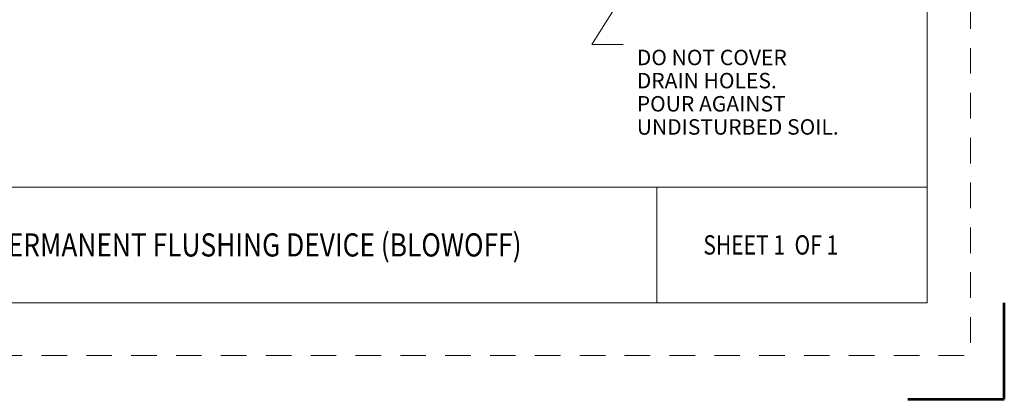
# Model space of a CAD drawing. Units: feet. Extents: x -0.8 to 7.7, y -0.5 to 10.5.
# Drawn here: x 2.6 to 7.7, y -0.5 to 1.5 of the extents above; entities that cross this region are included whole.
import ezdxf

# ---------------------------------------------------------------- set-up
doc = ezdxf.new("R2010")
doc.units = ezdxf.units.FT
doc.header["$MEASUREMENT"] = 0
doc.linetypes.add('DGN Style 2', pattern=[0.220629, 0.132377, -0.088251])
for name, color, linetype, lineweight in [('Level 1', 7, 'Continuous', 0), ('Level 1 (Construction)', 7, 'Continuous', 0), ('Level 3', 7, 'Continuous', 0), ('Level 63 (Construction)', 7, 'Continuous', 0), ('Level 8', 7, 'Continuous', 0)]:
    doc.layers.add(name, color=color, linetype=linetype, lineweight=lineweight)
doc.styles.add('Style-WORKING', font='WORKING.shx')

msp = doc.modelspace()

# ---------------------------------------------------------------- linework, layer by layer
at = {"layer": 'Level 1 (Construction)', "color": 7, "linetype": 'Continuous', "lineweight": 53}
for p, q in [((7.7, -0.5), (7.7, 0)), ((7.2, -0.5), (7.7, -0.5))]:
    msp.add_line(p, q, dxfattribs=at)
at = {"layer": 'Level 3', "color": 7, "linetype": 'Continuous', "lineweight": 13}
for p, q in [((7.3, 9.9), (7.3, 0)), ((0, 0.6), (7.3, 0.6)), ((5.9, 0.6), (5.9, 0)), ((0, 0), (7.3, 0))]:
    msp.add_line(p, q, dxfattribs=at)
at = {"layer": 'Level 63 (Construction)', "color": 7, "linetype": 'DGN Style 2', "lineweight": 0, "flags": 128}
msp.add_lwpolyline([(-0.6254, -0.2738), (-0.6254, 10.2741), (7.5253, 10.2741), (7.5253, -0.2738)], close=True, dxfattribs=at)
at = {"layer": 'Level 8', "color": 7, "linetype": 'Continuous', "lineweight": 13, "flags": 128}
msp.add_lwpolyline([(5.9407, 1.9402), (5.5639, 1.3386), (5.7254, 1.3386)], dxfattribs=at)

# ---------------------------------------------------------------- texts
at = {"layer": 'Level 1', "color": 7, "linetype": 'Continuous', "lineweight": 40, "style": 'Style-WORKING', "width": 0.799995}
msp.add_text('SHEET 1  OF 1 ', height=0.1, dxfattribs=at).set_placement((6.1409, 0.25))
at = {"layer": 'Level 1', "color": 7, "linetype": 'Continuous', "lineweight": 40, "insert": (3.825, 0.3), "char_height": 0.12, "attachment_point": 5, "line_spacing_factor": 0.725, "style": 'Style-WORKING'}
msp.add_mtext('\\W0.833335x;PERMANENT FLUSHING DEVICE (BLOWOFF)', dxfattribs=at)
at = {"layer": 'Level 8', "color": 7, "linetype": 'Continuous', "lineweight": 30, "insert": (5.796, 0.8463), "char_height": 0.08, "attachment_point": 7, "line_spacing_factor": 0.900001, "style": 'Style-WORKING'}
msp.add_mtext('DO NOT COVER\\PDRAIN HOLES.\\PPOUR AGAINST\\PUNDISTURBED SOIL.', dxfattribs=at)

doc.saveas('drawing.dxf')
